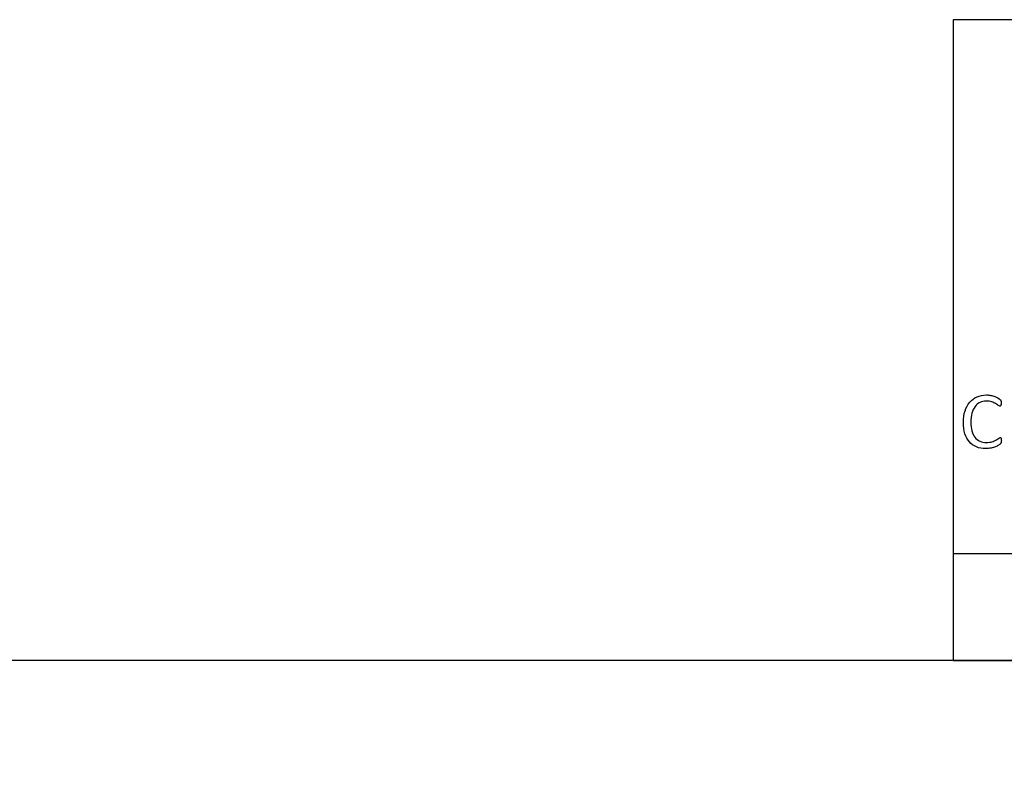
# Model space of a CAD drawing. Units: millimetres. Extents: x 0 to 415, y 0 to 292.
# Drawn here: x 171 to 217, y 0 to 35 of the extents above; entities that cross this region are included whole.
import ezdxf
from ezdxf import colors
from ezdxf.entities.mleader import LeaderData, LeaderLine
from ezdxf.math import Vec2, Vec3

# ---------------------------------------------------------------- set-up
doc = ezdxf.new("R2010")
doc.units = ezdxf.units.MM
doc.layers.add('Default', color=7, linetype='Continuous')
doc.layers.add('Predefinito', color=7, linetype='Continuous')

# ---------------------------------------------------------------- blocks, each defined once
blk = doc.blocks.new('_DOT')
at = {"color": 0}
blk.add_line((0, 0), (-1, 0), dxfattribs=at)
at = {"color": 0, "const_width": 0.333}
blk.add_lwpolyline([(-0.1665, 0, 1), (0.1665, 0, 1)], format="xyb", close=True, dxfattribs=at)

msp = doc.modelspace()

# ---------------------------------------------------------------- linework, layer by layer
at = {"layer": 'Default', "color": 7, "linetype": 'Continuous'}
for p, q in [((345, 35), (215, 35)), ((215, 35), (215, 5)), ((415, 10), (215, 10)), ((415, 5), (5, 5)), ((215, 5), (415, 5))]:
    msp.add_line(p, q, dxfattribs=at)
at = {"layer": 'Predefinito', "color": 7, "linetype": 'Continuous'}
for points, knots in [([(217.246, 15.238), (217.244, 15.223), (217.242, 15.21), (217.239, 15.199), (217.235, 15.186), (217.231, 15.177), (217.22, 15.159), (217.213, 15.148), (217.2, 15.136), (217.186, 15.125), (217.161, 15.105), (217.08, 15.053), (217.03, 15.029), (216.969, 15.005), (216.91, 14.982), (216.842, 14.961), (216.687, 14.928), (216.602, 14.92), (216.351, 14.92), (216.207, 14.946), (216.079, 14.998), (215.95, 15.051), (215.841, 15.129), (215.751, 15.234), (215.661, 15.339), (215.592, 15.465), (215.544, 15.617), (215.495, 15.77), (215.47, 15.945), (215.47, 16.346), (215.496, 16.527), (215.549, 16.686), (215.603, 16.844), (215.675, 16.979), (215.863, 17.201), (215.978, 17.286), (216.109, 17.343), (216.242, 17.401), (216.388, 17.43), (216.546, 17.432), (216.618, 17.432), (216.687, 17.424), (216.753, 17.411), (216.82, 17.398), (216.882, 17.38), (216.938, 17.36), (216.995, 17.339), (217.047, 17.317), (217.091, 17.291), (217.136, 17.265), (217.165, 17.241), (217.182, 17.225), (217.199, 17.207), (217.211, 17.195), (217.215, 17.186)], [0, 0, 0, 0, 0.007468, 0.007468, 0.007468, 0.01454, 0.01454, 0.021611, 0.021611, 0.021611, 0.046797, 0.046797, 0.071982, 0.071982, 0.071982, 0.118207, 0.118207, 0.164432, 0.164432, 0.243938, 0.243938, 0.243938, 0.32115, 0.32115, 0.32115, 0.403801, 0.403801, 0.403801, 0.504813, 0.504813, 0.608657, 0.608657, 0.608657, 0.69274, 0.69274, 0.776824, 0.776824, 0.776824, 0.861735, 0.861735, 0.861735, 0.901055, 0.901055, 0.901055, 0.937312, 0.937312, 0.937312, 0.969046, 0.969046, 0.969046, 0.990307, 0.990307, 0.990307, 1, 1, 1, 1]), ([(217.222, 16.944), (217.218, 16.931), (217.211, 16.924), (217.198, 16.911), (217.189, 16.909), (217.161, 16.909), (217.137, 16.92), (217.104, 16.946), (217.073, 16.97), (217.032, 16.998), (216.932, 17.057), (216.871, 17.083), (216.799, 17.108), (216.728, 17.134), (216.642, 17.144), (216.543, 17.145), (216.434, 17.147), (216.334, 17.121), (216.245, 17.079), (216.155, 17.035), (216.079, 16.972), (216.016, 16.887), (215.953, 16.801), (215.904, 16.699), (215.834, 16.455), (215.817, 16.316), (215.817, 16.004), (215.834, 15.868), (215.9, 15.628), (215.948, 15.53), (216.011, 15.449), (216.073, 15.368), (216.151, 15.308), (216.242, 15.268), (216.333, 15.227), (216.436, 15.205), (216.552, 15.207), (216.65, 15.208), (216.735, 15.218), (216.807, 15.242), (216.88, 15.266), (216.942, 15.292), (217.045, 15.351), (217.087, 15.377), (217.121, 15.401), (217.153, 15.424), (217.178, 15.436), (217.198, 15.437)], [0, 0, 0, 0, 0.00798, 0.00798, 0.018621, 0.018621, 0.034581, 0.034581, 0.034581, 0.075954, 0.075954, 0.117326, 0.117326, 0.117326, 0.179447, 0.179447, 0.179447, 0.252779, 0.252779, 0.252779, 0.324793, 0.324793, 0.324793, 0.415817, 0.415817, 0.506842, 0.506842, 0.596795, 0.596795, 0.686748, 0.686748, 0.686748, 0.757425, 0.757425, 0.757425, 0.83345, 0.83345, 0.83345, 0.895039, 0.895039, 0.895039, 0.937165, 0.937165, 0.97929, 0.97929, 0.97929, 1, 1, 1, 1]), ([(217.215, 17.186), (217.22, 17.177), (217.224, 17.168), (217.228, 17.155), (217.231, 17.143), (217.233, 17.129), (217.237, 17.096), (217.239, 17.075), (217.239, 17.027), (217.237, 17.007), (217.233, 16.988), (217.23, 16.97), (217.228, 16.955), (217.222, 16.944)], [0, 0, 0, 0, 0.137741, 0.137741, 0.137741, 0.351516, 0.351516, 0.565291, 0.565291, 0.814695, 0.814695, 0.814695, 1, 1, 1, 1]), ([(217.198, 15.437), (217.206, 15.436), (217.215, 15.434), (217.226, 15.426), (217.231, 15.419), (217.239, 15.397), (217.242, 15.382), (217.246, 15.345), (217.248, 15.321), (217.248, 15.292)], [0, 0, 0, 0, 0.25, 0.25, 0.5, 0.5, 0.75, 0.75, 1, 1, 1, 1])]:
    msp.add_open_spline(points, degree=3, knots=knots, dxfattribs=at)
msp.add_open_spline([(217.248, 15.292), (217.248, 15.271), (217.246, 15.253), (217.246, 15.238)], degree=3, dxfattribs=at)

# ---------------------------------------------------------------- leaders
at = {"layer": 'Default', "color": 7, "linetype": 'Continuous'}
ml = msp.add_multileader_mtext('Standard', dxfattribs=at)
ml.set_content('{\\pxsm0.9;\\fArial Narrow|b0||i0||c0|p34;\\W1.;08/11/2018\\P}', color=256)
ml.set_leader_properties()
ml.set_arrow_properties(name='DOT')
ml.build(insert=Vec2(0, 0))
ml.multileader.update_dxf_attribs({"leader_type": 0, "dogleg_length": 0, "arrow_head_size": 1.75})
ctx = ml.context
ctx.base_point, ctx.char_height, ctx.arrow_head_size, ctx.landing_gap_size = Vec3(321.652, 13.652), 3.5, 1.75, 1.225
notes = []
notes.append((ctx, [(0, (0, 0, 0), (0, 0), (1, 0), 1, [])]))
ctx.mtext.insert = Vec3(323.652, 15.432)
for ctx, leaders in notes:
    for number, flags, end, landing, length, lines in leaders:
        leader = LeaderData()
        leader.index, (leader.has_last_leader_line, leader.has_dogleg_vector, leader.attachment_direction) = number, flags
        leader.last_leader_point, leader.dogleg_vector, leader.dogleg_length = Vec3(end), Vec3(landing), length
        for number, points, colour, breaks in lines:
            line = LeaderLine()
            line.index, line.vertices, line.color, line.breaks = number, Vec3.list(points), colors.encode_raw_color(colour), breaks
            leader.lines.append(line)
        ctx.leaders.append(leader)

doc.saveas('drawing.dxf')
